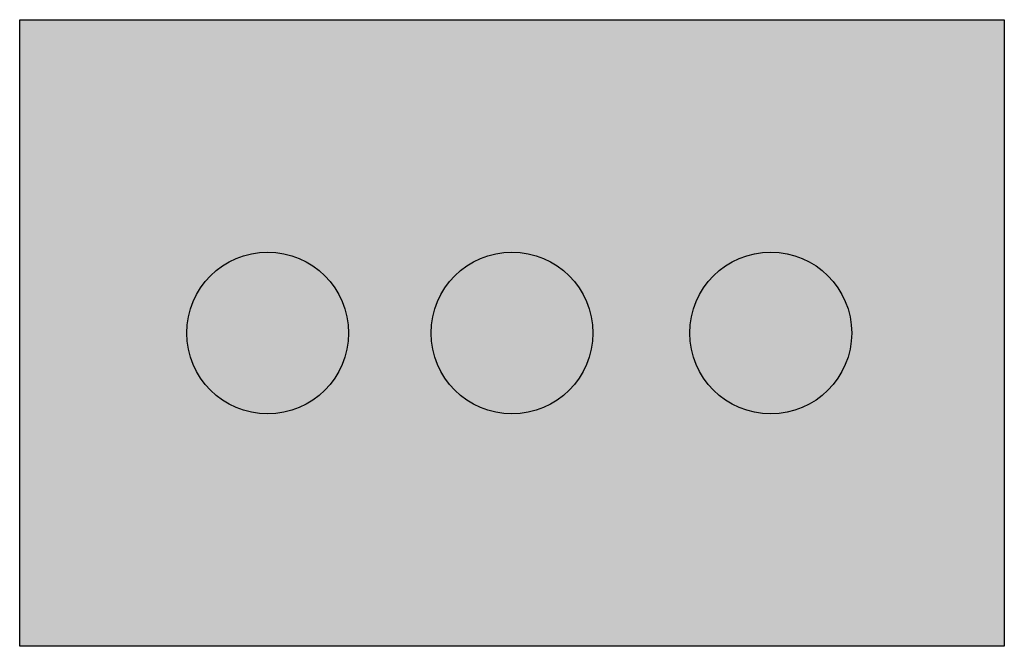
# Model space of a CAD drawing. Units: metres. Extents: x 4446788 to 4447671, y 5985628 to 5986104.
# Drawn here: x 4447016 to 4447025, y 5985886 to 5985891 of the extents above; entities that cross this region are included whole.
import ezdxf

# ---------------------------------------------------------------- set-up
doc = ezdxf.new("R2010")
doc.units = ezdxf.units.M
doc.linetypes.add('AUSGEZOGEN', pattern=[0])
doc.layers.add('XR$12$1__', color=1, linetype='AUSGEZOGEN', lineweight=13)

msp = doc.modelspace()

# ---------------------------------------------------------------- hatches: boundary and pattern name
at = {"layer": 'XR$12$1__', "linetype": 'AUSGEZOGEN', "lineweight": 25}
h = msp.add_hatch(color=255, dxfattribs=at)
h.dxf.hatch_style = 2
h.paths.add_polyline_path([(4447016.2618, 5985891.4381), (4447016.2618, 5985886.1881), (4447024.5118, 5985886.1881), (4447024.5118, 5985891.4381)])
h = msp.add_hatch(color=7, dxfattribs=at)
h.dxf.hatch_style = 2
h.paths.add_polyline_path([(4447019.0179, 5985888.8131), (4447019.017, 5985888.8486), (4447019.0142, 5985888.884), (4447019.0096, 5985888.9192), (4447019.0031, 5985888.9541), (4447018.9948, 5985888.9887), (4447018.9847, 5985889.0227), (4447018.9729, 5985889.0562), (4447018.9593, 5985889.089), (4447018.944, 5985889.1211), (4447018.9271, 5985889.1523), (4447018.9085, 5985889.1825), (4447018.8884, 5985889.2118), (4447018.8668, 5985889.24), (4447018.8437, 5985889.267), (4447018.8193, 5985889.2927), (4447018.7935, 5985889.3172), (4447018.7665, 5985889.3403), (4447018.7383, 5985889.3619), (4447018.7091, 5985889.382), (4447018.6788, 5985889.4005), (4447018.6476, 5985889.4175), (4447018.6155, 5985889.4328), (4447018.5827, 5985889.4464), (4447018.5493, 5985889.4582), (4447018.5152, 5985889.4683), (4447018.4807, 5985889.4766), (4447018.4458, 5985889.4831), (4447018.4106, 5985889.4877), (4447018.3751, 5985889.4905), (4447018.3397, 5985889.4914), (4447018.3042, 5985889.4905), (4447018.2687, 5985889.4877), (4447018.2335, 5985889.4831), (4447018.1986, 5985889.4766), (4447018.1641, 5985889.4683), (4447018.13, 5985889.4582), (4447018.0966, 5985889.4464), (4447018.0638, 5985889.4328), (4447018.0317, 5985889.4175), (4447018.0005, 5985889.4005), (4447017.9702, 5985889.382), (4447017.941, 5985889.3619), (4447017.9128, 5985889.3403), (4447017.8858, 5985889.3172), (4447017.86, 5985889.2927), (4447017.8356, 5985889.267), (4447017.8125, 5985889.24), (4447017.7909, 5985889.2118), (4447017.7708, 5985889.1825), (4447017.7522, 5985889.1523), (4447017.7353, 5985889.1211), (4447017.72, 5985889.089), (4447017.7064, 5985889.0562), (4447017.6946, 5985889.0227), (4447017.6845, 5985888.9887), (4447017.6762, 5985888.9541), (4447017.6697, 5985888.9192), (4447017.6651, 5985888.884), (4447017.6623, 5985888.8486), (4447017.6614, 5985888.8131), (4447017.6623, 5985888.7776), (4447017.6651, 5985888.7422), (4447017.6697, 5985888.707), (4447017.6762, 5985888.6721), (4447017.6845, 5985888.6376), (4447017.6946, 5985888.6035), (4447017.7064, 5985888.57), (4447017.72, 5985888.5372), (4447017.7353, 5985888.5052), (4447017.7522, 5985888.474), (4447017.7708, 5985888.4437), (4447017.7909, 5985888.4144), (4447017.8125, 5985888.3863), (4447017.8356, 5985888.3593), (4447017.86, 5985888.3335), (4447017.8858, 5985888.3091), (4447017.9128, 5985888.286), (4447017.941, 5985888.2644), (4447017.9702, 5985888.2443), (4447018.0005, 5985888.2257), (4447018.0317, 5985888.2088), (4447018.0638, 5985888.1935), (4447018.0966, 5985888.1799), (4447018.13, 5985888.168), (4447018.1641, 5985888.1579), (4447018.1986, 5985888.1497), (4447018.2335, 5985888.1432), (4447018.2687, 5985888.1385), (4447018.3042, 5985888.1358), (4447018.3397, 5985888.1348), (4447018.3751, 5985888.1358), (4447018.4106, 5985888.1385), (4447018.4458, 5985888.1432), (4447018.4807, 5985888.1497), (4447018.5152, 5985888.1579), (4447018.5493, 5985888.168), (4447018.5827, 5985888.1799), (4447018.6155, 5985888.1935), (4447018.6476, 5985888.2088), (4447018.6788, 5985888.2257), (4447018.7091, 5985888.2443), (4447018.7383, 5985888.2644), (4447018.7665, 5985888.286), (4447018.7935, 5985888.3091), (4447018.8193, 5985888.3335), (4447018.8437, 5985888.3593), (4447018.8668, 5985888.3863), (4447018.8884, 5985888.4144), (4447018.9085, 5985888.4437), (4447018.9271, 5985888.474), (4447018.944, 5985888.5052), (4447018.9593, 5985888.5372), (4447018.9729, 5985888.57), (4447018.9847, 5985888.6035), (4447018.9948, 5985888.6376), (4447019.0031, 5985888.6721), (4447019.0096, 5985888.707), (4447019.0142, 5985888.7422), (4447019.017, 5985888.7776)])
h = msp.add_hatch(color=7, dxfattribs=at)
h.dxf.hatch_style = 2
h.paths.add_polyline_path([(4447021.0651, 5985888.8131), (4447021.0642, 5985888.8486), (4447021.0614, 5985888.884), (4447021.0568, 5985888.9192), (4447021.0503, 5985888.9541), (4447021.042, 5985888.9887), (4447021.0319, 5985889.0227), (4447021.0201, 5985889.0562), (4447021.0065, 5985889.089), (4447020.9912, 5985889.1211), (4447020.9743, 5985889.1523), (4447020.9557, 5985889.1825), (4447020.9356, 5985889.2118), (4447020.914, 5985889.24), (4447020.8909, 5985889.267), (4447020.8665, 5985889.2927), (4447020.8407, 5985889.3172), (4447020.8137, 5985889.3403), (4447020.7855, 5985889.3619), (4447020.7563, 5985889.382), (4447020.726, 5985889.4005), (4447020.6948, 5985889.4175), (4447020.6627, 5985889.4328), (4447020.6299, 5985889.4464), (4447020.5964, 5985889.4582), (4447020.5624, 5985889.4683), (4447020.5279, 5985889.4766), (4447020.4929, 5985889.4831), (4447020.4577, 5985889.4877), (4447020.4223, 5985889.4905), (4447020.3868, 5985889.4914), (4447020.3513, 5985889.4905), (4447020.3159, 5985889.4877), (4447020.2807, 5985889.4831), (4447020.2458, 5985889.4766), (4447020.2113, 5985889.4683), (4447020.1772, 5985889.4582), (4447020.1438, 5985889.4464), (4447020.1109, 5985889.4328), (4447020.0789, 5985889.4175), (4447020.0477, 5985889.4005), (4447020.0174, 5985889.382), (4447019.9881, 5985889.3619), (4447019.96, 5985889.3403), (4447019.933, 5985889.3172), (4447019.9072, 5985889.2927), (4447019.8828, 5985889.267), (4447019.8597, 5985889.24), (4447019.8381, 5985889.2118), (4447019.818, 5985889.1825), (4447019.7994, 5985889.1523), (4447019.7825, 5985889.1211), (4447019.7672, 5985889.089), (4447019.7536, 5985889.0562), (4447019.7417, 5985889.0227), (4447019.7317, 5985888.9887), (4447019.7234, 5985888.9541), (4447019.7169, 5985888.9192), (4447019.7123, 5985888.884), (4447019.7095, 5985888.8486), (4447019.7085, 5985888.8131), (4447019.7095, 5985888.7776), (4447019.7123, 5985888.7422), (4447019.7169, 5985888.707), (4447019.7234, 5985888.6721), (4447019.7317, 5985888.6376), (4447019.7417, 5985888.6035), (4447019.7536, 5985888.57), (4447019.7672, 5985888.5372), (4447019.7825, 5985888.5052), (4447019.7994, 5985888.474), (4447019.818, 5985888.4437), (4447019.8381, 5985888.4144), (4447019.8597, 5985888.3863), (4447019.8828, 5985888.3593), (4447019.9072, 5985888.3335), (4447019.933, 5985888.3091), (4447019.96, 5985888.286), (4447019.9881, 5985888.2644), (4447020.0174, 5985888.2443), (4447020.0477, 5985888.2257), (4447020.0789, 5985888.2088), (4447020.1109, 5985888.1935), (4447020.1438, 5985888.1799), (4447020.1772, 5985888.168), (4447020.2113, 5985888.1579), (4447020.2458, 5985888.1497), (4447020.2807, 5985888.1432), (4447020.3159, 5985888.1385), (4447020.3513, 5985888.1358), (4447020.3868, 5985888.1348), (4447020.4223, 5985888.1358), (4447020.4577, 5985888.1385), (4447020.4929, 5985888.1432), (4447020.5279, 5985888.1497), (4447020.5624, 5985888.1579), (4447020.5964, 5985888.168), (4447020.6299, 5985888.1799), (4447020.6627, 5985888.1935), (4447020.6948, 5985888.2088), (4447020.726, 5985888.2257), (4447020.7563, 5985888.2443), (4447020.7855, 5985888.2644), (4447020.8137, 5985888.286), (4447020.8407, 5985888.3091), (4447020.8665, 5985888.3335), (4447020.8909, 5985888.3593), (4447020.914, 5985888.3863), (4447020.9356, 5985888.4144), (4447020.9557, 5985888.4437), (4447020.9743, 5985888.474), (4447020.9912, 5985888.5052), (4447021.0065, 5985888.5372), (4447021.0201, 5985888.57), (4447021.0319, 5985888.6035), (4447021.042, 5985888.6376), (4447021.0503, 5985888.6721), (4447021.0568, 5985888.707), (4447021.0614, 5985888.7422), (4447021.0642, 5985888.7776)])
h = msp.add_hatch(color=7, dxfattribs=at)
h.dxf.hatch_style = 2
h.paths.add_polyline_path([(4447023.2331, 5985888.8131), (4447023.2321, 5985888.8486), (4447023.2294, 5985888.884), (4447023.2247, 5985888.9192), (4447023.2182, 5985888.9541), (4447023.21, 5985888.9887), (4447023.1999, 5985889.0227), (4447023.188, 5985889.0562), (4447023.1744, 5985889.089), (4447023.1591, 5985889.1211), (4447023.1422, 5985889.1523), (4447023.1236, 5985889.1825), (4447023.1035, 5985889.2118), (4447023.0819, 5985889.24), (4447023.0588, 5985889.267), (4447023.0344, 5985889.2927), (4447023.0086, 5985889.3172), (4447022.9816, 5985889.3403), (4447022.9535, 5985889.3619), (4447022.9242, 5985889.382), (4447022.8939, 5985889.4005), (4447022.8627, 5985889.4175), (4447022.8307, 5985889.4328), (4447022.7979, 5985889.4464), (4447022.7644, 5985889.4582), (4447022.7303, 5985889.4683), (4447022.6958, 5985889.4766), (4447022.6609, 5985889.4831), (4447022.6257, 5985889.4877), (4447022.5903, 5985889.4905), (4447022.5548, 5985889.4914), (4447022.5193, 5985889.4905), (4447022.4839, 5985889.4877), (4447022.4487, 5985889.4831), (4447022.4137, 5985889.4766), (4447022.3792, 5985889.4683), (4447022.3452, 5985889.4582), (4447022.3117, 5985889.4464), (4447022.2789, 5985889.4328), (4447022.2468, 5985889.4175), (4447022.2156, 5985889.4005), (4447022.1853, 5985889.382), (4447022.1561, 5985889.3619), (4447022.1279, 5985889.3403), (4447022.1009, 5985889.3172), (4447022.0751, 5985889.2927), (4447022.0507, 5985889.267), (4447022.0276, 5985889.24), (4447022.006, 5985889.2118), (4447021.9859, 5985889.1825), (4447021.9674, 5985889.1523), (4447021.9504, 5985889.1211), (4447021.9351, 5985889.089), (4447021.9215, 5985889.0562), (4447021.9097, 5985889.0227), (4447021.8996, 5985888.9887), (4447021.8913, 5985888.9541), (4447021.8848, 5985888.9192), (4447021.8802, 5985888.884), (4447021.8774, 5985888.8486), (4447021.8765, 5985888.8131), (4447021.8774, 5985888.7776), (4447021.8802, 5985888.7422), (4447021.8848, 5985888.707), (4447021.8913, 5985888.6721), (4447021.8996, 5985888.6376), (4447021.9097, 5985888.6035), (4447021.9215, 5985888.57), (4447021.9351, 5985888.5372), (4447021.9504, 5985888.5052), (4447021.9674, 5985888.474), (4447021.9859, 5985888.4437), (4447022.006, 5985888.4144), (4447022.0276, 5985888.3863), (4447022.0507, 5985888.3593), (4447022.0751, 5985888.3335), (4447022.1009, 5985888.3091), (4447022.1279, 5985888.286), (4447022.1561, 5985888.2644), (4447022.1853, 5985888.2443), (4447022.2156, 5985888.2257), (4447022.2468, 5985888.2088), (4447022.2789, 5985888.1935), (4447022.3117, 5985888.1799), (4447022.3452, 5985888.168), (4447022.3792, 5985888.1579), (4447022.4137, 5985888.1497), (4447022.4487, 5985888.1432), (4447022.4839, 5985888.1385), (4447022.5193, 5985888.1358), (4447022.5548, 5985888.1348), (4447022.5903, 5985888.1358), (4447022.6257, 5985888.1385), (4447022.6609, 5985888.1432), (4447022.6958, 5985888.1497), (4447022.7303, 5985888.1579), (4447022.7644, 5985888.168), (4447022.7979, 5985888.1799), (4447022.8307, 5985888.1935), (4447022.8627, 5985888.2088), (4447022.8939, 5985888.2257), (4447022.9242, 5985888.2443), (4447022.9535, 5985888.2644), (4447022.9816, 5985888.286), (4447023.0086, 5985888.3091), (4447023.0344, 5985888.3335), (4447023.0588, 5985888.3593), (4447023.0819, 5985888.3863), (4447023.1035, 5985888.4144), (4447023.1236, 5985888.4437), (4447023.1422, 5985888.474), (4447023.1591, 5985888.5052), (4447023.1744, 5985888.5372), (4447023.188, 5985888.57), (4447023.1999, 5985888.6035), (4447023.21, 5985888.6376), (4447023.2182, 5985888.6721), (4447023.2247, 5985888.707), (4447023.2294, 5985888.7422), (4447023.2321, 5985888.7776)])

# ---------------------------------------------------------------- linework, layer by layer
at = {"layer": 'XR$12$1__', "color": 7, "linetype": 'AUSGEZOGEN', "lineweight": 25}
for p, q in [((4447016.2618, 5985891.4381), (4447024.5118, 5985891.4381)), ((4447016.2618, 5985886.1881), (4447016.2618, 5985891.4381)), ((4447024.5118, 5985891.4381), (4447024.5118, 5985886.1881)), ((4447024.5118, 5985886.1881), (4447016.2618, 5985886.1881))]:
    msp.add_line(p, q, dxfattribs=at)
for centre in [(4447018.3397, 5985888.8131), (4447020.3868, 5985888.8131), (4447022.5548, 5985888.8131)]:
    msp.add_circle(centre, 0.6783, dxfattribs=at)

doc.saveas('drawing.dxf')
